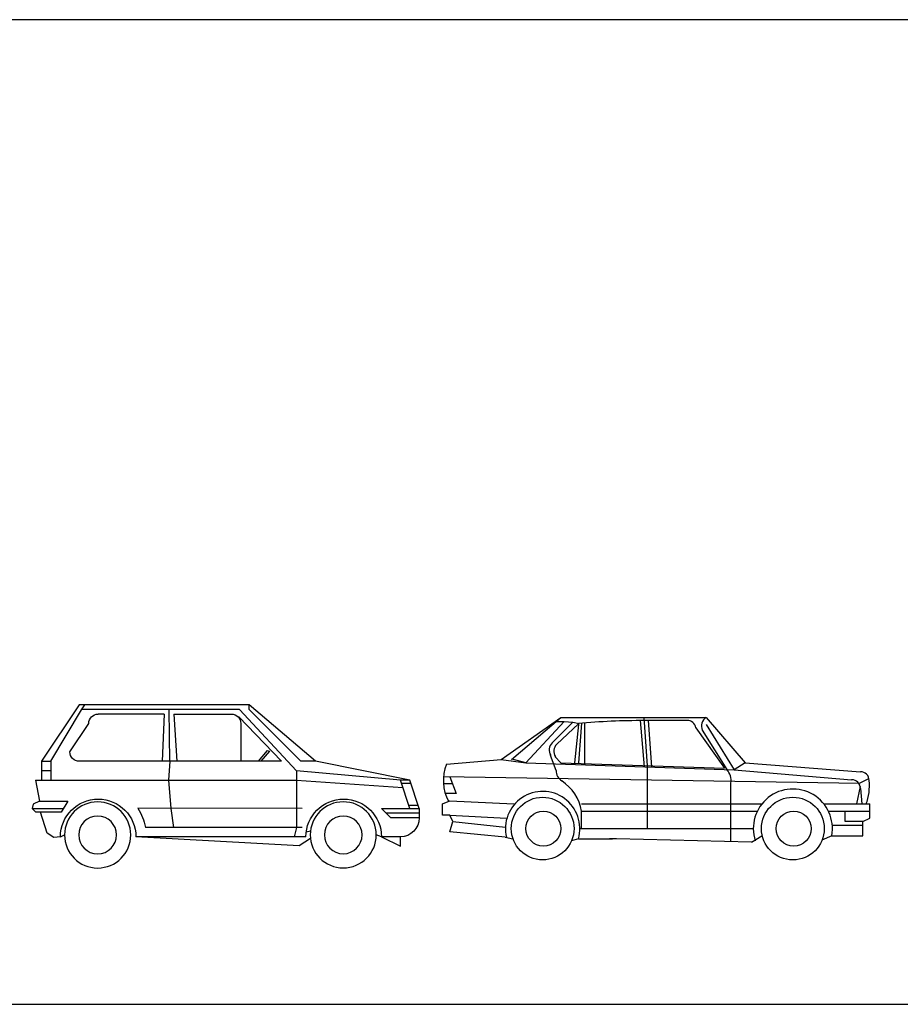
# Model space of a CAD drawing. Units: inches. Extents: x 169 to 666, y 25 to 236.
# Drawn here: x 310 to 319, y 157 to 167 of the extents above; entities that cross this region are included whole.
import ezdxf

# ---------------------------------------------------------------- set-up
doc = ezdxf.new("R2010")
doc.units = ezdxf.units.IN
doc.header["$MEASUREMENT"] = 0
doc.layers.add('4', color=4, linetype='Continuous')
doc.layers.add('Fur', color=1, linetype='Continuous')

# ---------------------------------------------------------------- blocks, each defined once
blk = doc.blocks.new('A$C0F7E2394')
for p, q in [((1.0544, 1.0835), (1.7254, 1.6588)), ((1.2007, 1.0835), (1.7254, 1.6109)), ((1.8261, 1.6111), (1.2461, 0.9876)), ((1.7254, 1.6588), (3.4508, 1.6588)), ((1.7254, 1.6109), (1.7254, 1.6588)), ((1.8261, 1.6111), (3.4282, 1.6111)), ((2.5303, 1.0803), (2.5402, 1.6111)), ((3.4282, 1.6061), (3.3935, 1.6588)), ((3.7384, 1.0835), (3.4282, 1.6061)), ((3.4508, 1.6588), (3.8343, 1.0835)), ((1.3991, 1.0835), (1.8308, 1.5367)), ((2.4923, 1.5629), (1.9068, 1.5629)), ((2.4923, 1.5629), (2.4608, 1.0835)), ((2.5881, 1.5629), (3.2591, 1.5629)), ((2.5881, 1.5629), (2.6097, 1.0835)), ((2.5881, 1.5629), (3.1633, 1.5629)), ((1.8109, 1.467), (1.8109, 1.0835)), ((3.5467, 1.1794), (3.355, 1.467)), ((1.544, 1.1943), (1.5199, 1.1863)), ((1.5199, 1.1863), (1.6081, 1.0835)), ((1.544, 1.1943), (1.6362, 1.0835)), ((0.0959, 0.8917), (1.0544, 1.0835)), ((1.0544, 1.0835), (1.2007, 1.0835)), ((1.3991, 1.0835), (3.4508, 1.0835)), ((2.5303, 1.0835), (2.5452, 0.8917)), ((3.8343, 1.0835), (3.7384, 1.0835)), ((3.7384, 1.0835), (3.7384, 0.8917)), ((3.8343, 1.0835), (3.8343, 0.8917)), ((0.1917, 0.8917), (1.2461, 0.9876)), ((1.2461, 0.9876), (1.2461, 0.4123)), ((3.7384, 0.9876), (3.8343, 0.9876)), ((0, 0.6041), (0.0959, 0.8917)), ((0.0851, 0.8594), (0.1809, 0.8594)), ((0.0959, 0.6041), (0.1917, 0.8917)), ((0.0959, 0.8917), (0.1917, 0.8917)), ((1.2461, 0.8917), (0.1674, 0.8187)), ((3.896, 0.8917), (1.2461, 0.8917)), ((2.5452, 0.8917), (2.5204, 0.6041)), ((3.896, 0.8917), (3.8539, 0.6804)), ((0.3834, 0.6041), (0, 0.6041)), ((0, 0.6041), (0, 0.5082)), ((0.0107, 0.6361), (0.1065, 0.6361)), ((0.2876, 0.5082), (0.3834, 0.6041)), ((1.1883, 0.6041), (2.8578, 0.607)), ((2.5204, 0.6041), (2.4956, 0.4123)), ((3.8539, 0.6804), (3.5663, 0.6804)), ((3.5663, 0.6804), (3.6365, 0.5677)), ((3.9301, 0.6041), (3.6143, 0.6034)), ((3.8539, 0.6804), (3.9188, 0.6497)), ((3.9301, 0.6041), (3.8915, 0.5677)), ((3.9188, 0.6497), (3.9301, 0.6041)), ((0, 0.5562), (0.3355, 0.5562)), ((0, 0.5082), (0.2876, 0.5082)), ((0, 0.5082), (0.2876, 0.5082)), ((3.6365, 0.5677), (3.8915, 0.5677)), ((3.7776, 0.3537), (3.8459, 0.5677)), ((1.1883, 0.4123), (2.7798, 0.4123)), ((1.2461, 0.4123), (1.2702, 0.3165)), ((0.3834, 0.3165), (0.1917, 0.2206)), ((0.1917, 0.2206), (0.1917, 0.3165)), ((0.1917, 0.3165), (0.3834, 0.3165)), ((0.3834, 0.3165), (0.4359, 0.3364)), ((1.1471, 0.366), (1.1045, 0.3762)), ((1.105, 0.3002), (1.2187, 0.2255)), ((1.1503, 0.3165), (1.2461, 0.3165)), ((1.2187, 0.2255), (2.8757, 0.3165)), ((1.2461, 0.3165), (2.8757, 0.3165)), ((2.4923, 0.3165), (2.684, 0.3165)), ((2.7798, 0.3165), (2.8757, 0.3165)), ((3.6425, 0.3165), (3.6001, 0.3355)), ((3.6425, 0.3165), (3.7093, 0.3082)), ((3.7093, 0.3082), (3.7776, 0.3537))]:
    blk.add_line(p, q)
for centre, radius in [((0.7714, 0.3364), 0.3355), ((3.2646, 0.3355), 0.3355), ((0.7714, 0.3364), 0.1917), ((3.2646, 0.3355), 0.1917)]:
    blk.add_circle(centre, radius)
for centre, radius, start, end in [((1.9068, 1.467), 0.0959, 90, 180), ((3.2591, 1.467), 0.0959, 0, 90), ((3.4508, 1.1794), 0.0959, 270, 0), ((0.7669, 0.3165), 0.3834, 0, 180), ((3.2466, 0.3383), 0.4726, 145.36555, 170.99119), ((3.2591, 0.3165), 0.3834, 0, 180), ((0.1917, 0.5082), 0.1917, 180, 270)]:
    blk.add_arc(centre, radius, start, end)
blk = doc.blocks.new('A$C5738318E')
for p, q in [((0.5968, 1.0202), (1.2016, 1.4476)), ((0.7016, 1.0202), (1.2016, 1.4476)), ((0.8468, 0.9879), (1.2339, 1.4073)), ((1.1613, 1.4073), (1.2339, 1.4073)), ((1.2016, 1.4476), (2.6774, 1.4476)), ((1.2339, 1.4073), (1.3226, 1.3992)), ((2.0491, 0.9466), (2.0081, 1.4152)), ((2.0806, 0.9556), (2.0484, 1.4476)), ((2.4839, 1.4153), (2.0484, 1.4153)), ((2.1249, 0.944), (2.0905, 1.4153)), ((2.6774, 1.4476), (3.0726, 0.9879)), ((1.1129, 1.1895), (1.3226, 1.3992)), ((1.1595, 1.1752), (1.379, 1.3831)), ((1.3226, 1.3992), (1.3873, 1.387)), ((1.379, 1.375), (1.3387, 0.9879)), ((1.4106, 1.3889), (1.379, 0.9879)), ((1.4418, 1.3915), (1.4418, 0.9832)), ((2.5726, 1.3427), (2.8631, 0.9322)), ((2.6371, 1.3185), (2.887, 0.9178)), ((2.6774, 1.375), (2.9597, 0.9153)), ((0.0411, 0.973), (0.5968, 1.0202)), ((0.5968, 1.0202), (0.8468, 0.9879)), ((0.8468, 0.9879), (0.7069, 1.0246)), ((1.1532, 0.9073), (1.0968, 1.0605)), ((1.1434, 1.0462), (1.2016, 0.9879)), ((0.8468, 0.9879), (2.9597, 0.9153)), ((1.2016, 0.9879), (2.8631, 0.9322)), ((2.0806, 0.3185), (2.0795, 0.9734)), ((3.0726, 0.9879), (2.9597, 0.9153)), ((2.9597, 0.9153), (4.1532, 0.8146)), ((3.0726, 0.9879), (4.2425, 0.8961)), ((0.0096, 0.846), (4.2339, 0.7782)), ((0.0726, 0.8427), (0.1371, 0.6734)), ((4.2339, 0.7782), (4.3282, 0.8266)), ((0.0991, 0.7731), (0.0085, 0.7744)), ((2.9273, 0.1864), (2.9273, 0.7807)), ((4.2397, 0.7457), (4.2016, 0.5685)), ((4.2419, 0.7259), (4.2551, 0.5685)), ((0, 0.5685), (0.0726, 0.6008)), ((0.1371, 0.6734), (0.0323, 0.6734)), ((0.0726, 0.6008), (0.7237, 0.5709)), ((0, 0.4556), (0, 0.5685)), ((1.4113, 0.5685), (3.2419, 0.5685)), ((3.871, 0.5685), (4.3387, 0.5685)), ((4.3387, 0.4234), (4.3387, 0.5685)), ((0.0726, 0.4556), (0, 0.4556)), ((0.1048, 0.3911), (0.0726, 0.4556)), ((0.0726, 0.4556), (0.6485, 0.4246)), ((1.4113, 0.496), (3.196, 0.496)), ((1.4113, 0.3185), (1.4113, 0.496)), ((3.9169, 0.496), (4.3387, 0.496)), ((4.0887, 0.3911), (4.0887, 0.496)), ((4.2661, 0.3911), (4.3387, 0.4234)), ((0.0726, 0.2863), (0.1048, 0.3911)), ((0.1048, 0.3911), (0.6382, 0.3338)), ((1.3939, 0.3185), (3.1547, 0.3185)), ((4.2661, 0.3508), (3.9569, 0.3508)), ((4.2661, 0.3911), (4.0887, 0.3911)), ((4.2661, 0.246), (4.2661, 0.3911)), ((0.6371, 0.2298), (0.0726, 0.2863)), ((0.6371, 0.2298), (0.7145, 0.216)), ((1.379, 0.2137), (1.3097, 0.195)), ((1.379, 0.2137), (1.7258, 0.2137)), ((1.7661, 0.2137), (1.6935, 0.2137)), ((3.1371, 0.1815), (1.7661, 0.2137)), ((3.1371, 0.1815), (3.2419, 0.246)), ((3.9516, 0.246), (3.8502, 0.2009)), ((3.9516, 0.246), (4.2661, 0.246))]:
    blk.add_line(p, q)
for centre, radius in [((1.0161, 0.3185), 0.3185), ((3.5565, 0.3185), 0.3185), ((1.0242, 0.3185), 0.1774), ((3.5645, 0.3185), 0.1774)]:
    blk.add_circle(centre, radius)
for centre, radius, start, end in [((2.0484, -6.3105), 7.7258, 90, 94.97233), ((2.4839, 1.3266), 0.0902, 10.30484, 90), ((2.7339, 1.3589), 0.1051, 122.47121, 202.61987), ((1.1855, 1.1169), 0.1026, 135.00001, 212.47116), ((1.2321, 1.1026), 0.1026, 135.00001, 212.47117), ((0.4524, 0.8037), 0.4448, 157.61985, 207.95098), ((1.2742, 0.9073), 0.121, 180, 238.39251), ((2.758, 0.8049), 0.1711, 351.8699, 41.18592), ((0.9677, 0.4234), 0.4494, 9.29331, 57.44999), ((4.1532, 0.7259), 0.0887, 0, 90), ((4.2425, 0.8074), 0.0887, 0, 90), ((3.8232, 0.7509), 0.5107, 338.70263, 6.34019), ((3.5565, 0.3185), 0.4018, 349.59228, 198.10378), ((1.0161, 0.3185), 0.3777, 343.88658, 193.80809)]:
    blk.add_arc(centre, radius, start, end)

msp = doc.modelspace()

# ---------------------------------------------------------------- linework, layer by layer
at = {"layer": '4'}
msp.add_lwpolyline([(168.7628, 158.3251, 0.414214), (169.7628, 157.3251), (367.7628, 157.3251, 0.414214), (368.7628, 158.3251), (368.7628, 166.3251, 0.414214), (367.7628, 167.3251), (169.7628, 167.3251, 0.414214), (168.7628, 166.3251)], format="xyb", close=True, dxfattribs=at)

# ---------------------------------------------------------------- block references
at = {"layer": 'Fur', "xscale": -1}
msp.add_blockref('A$C0F7E2394', (314.434, 158.7095), dxfattribs=at)
at = {"layer": 'Fur'}
msp.add_blockref('A$C5738318E', (314.6708, 158.7914), dxfattribs=at)

doc.saveas('drawing.dxf')
